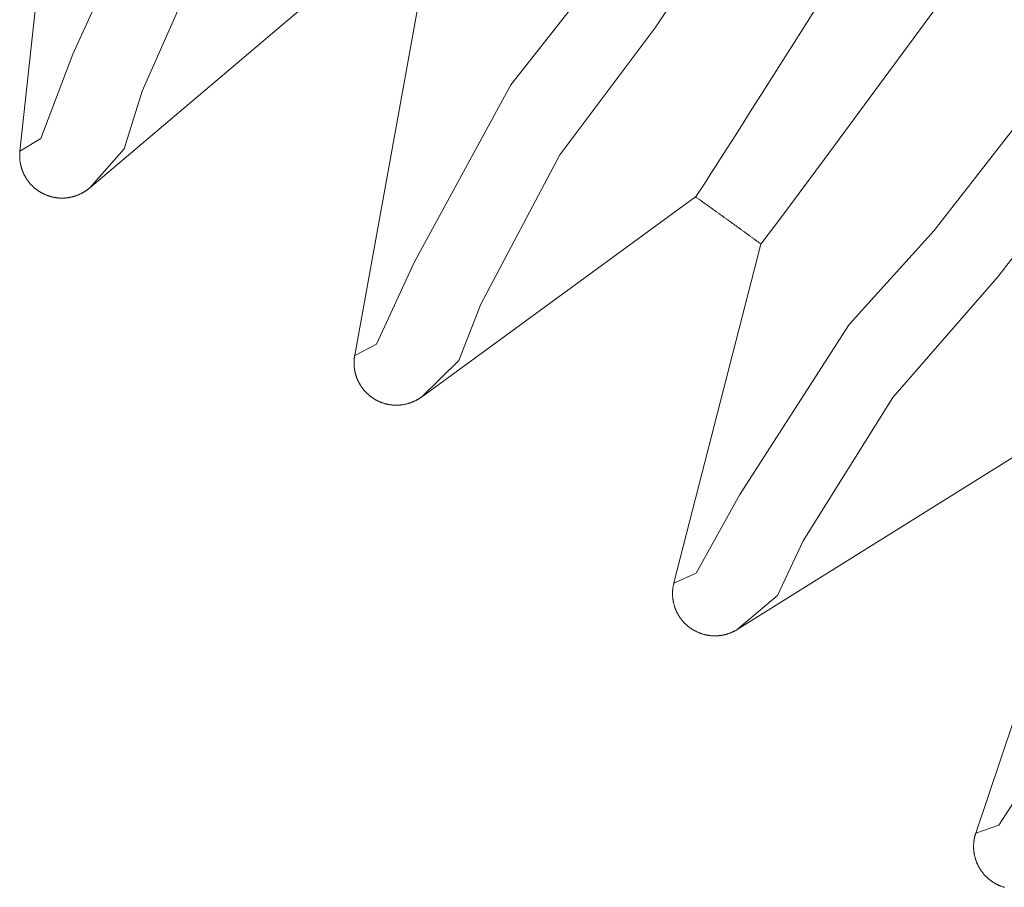
# Model space of a CAD drawing. Units: millimetres. Extents: x 18 to 415, y 10 to 292.
# Drawn here: x 341 to 341, y 254 to 254 of the extents above; entities that cross this region are included whole.
import ezdxf

# ---------------------------------------------------------------- set-up
doc = ezdxf.new("R2010")
doc.units = ezdxf.units.MM
doc.header["$LTSCALE"] = 4.826449
doc.layers.add('009', color=7, linetype='Continuous')
doc.layers.add('010', color=7, linetype='Continuous')

# ---------------------------------------------------------------- blocks, each defined once
blk = doc.blocks.new('G85-272')
at = {"layer": '009', "lineweight": 9}
for points in [[(340.74303, 253.863042), (340.743031, 253.863037), (340.743032, 253.863032), (340.751225, 253.868065), (340.763813, 253.901215), (340.79681, 253.973641), (340.824693, 254.015047), (340.872946, 254.099835), (340.923824, 254.201068), (340.991575, 254.330728), (341.058192, 254.453625), (341.140768, 254.608103), (341.223716, 254.765045), (341.319618, 254.945856), (341.415365, 255.125867), (341.521331, 255.325365), (341.627317, 255.525125), (341.740241, 255.73794), (341.853132, 255.95069), (341.969546, 256.170142), (342.085948, 256.38963), (342.202337, 256.609124)], [(340.770384, 253.848536), (340.784099, 253.863989), (340.791155, 253.886716), (340.818026, 253.947596), (340.852036, 254.000547), (340.903528, 254.09144), (340.951166, 254.186568), (341.017579, 254.313708), (341.085535, 254.439125), (341.168594, 254.594514), (341.251058, 254.750546), (341.3468, 254.931054), (341.442708, 255.111367), (341.548723, 255.310958), (341.65466, 255.510625), (341.767569, 255.723412), (341.880475, 255.93619), (341.996893, 256.155652), (342.113291, 256.37513), (342.229675, 256.594614)], [(340.87483, 253.782665), (340.87483, 253.782661), (340.874831, 253.782657), (340.883351, 253.787095), (340.898269, 253.81927), (340.936363, 253.889154), (340.967158, 253.928441), (341.021387, 254.009536), (341.079406, 254.106852), (341.156309, 254.231304), (341.231603, 254.349084), (341.325088, 254.497215), (341.419123, 254.647776), (341.5278, 254.821209), (341.636269, 254.993853), (341.756335, 255.185196), (341.876443, 255.376799), (342.004413, 255.58092), (342.132348, 255.784978), (342.264281, 255.995466), (342.396208, 256.205988), (342.528123, 256.416517), (342.660006, 256.627038)], [(340.901064, 253.766226), (340.915845, 253.780659), (340.924494, 253.802836), (340.955646, 253.861646), (340.993384, 253.912007), (341.051284, 253.998957), (341.105632, 254.090419), (341.181018, 254.212453), (341.257829, 254.332651), (341.351862, 254.481655), (341.445349, 254.631343), (341.553844, 254.804486), (341.662495, 254.977419), (341.782617, 255.168852), (341.902669, 255.360365), (342.030622, 255.56446), (342.158574, 255.768544), (342.290513, 255.979042), (342.422434, 256.189555), (342.554343, 256.400074), (342.686231, 256.610604)], [(341.000491, 253.692994), (341.000491, 253.692991), (341.000491, 253.692988), (341.009294, 253.69681), (341.026465, 253.727846), (341.069461, 253.794831), (341.103007, 253.831794), (341.16293, 253.908777), (341.227791, 254.001675), (341.313445, 254.120274), (341.397024, 254.232327), (341.500934, 254.373341), (341.605566, 254.51674), (341.726453, 254.681894), (341.847079, 254.846274), (341.980621, 255.028469), (342.114226, 255.210916), (342.256576, 255.405283), (342.398888, 255.599587), (342.545654, 255.800015), (342.692418, 256.000476), (342.839173, 256.200943), (342.985896, 256.401403), (343.128126, 256.595767)], [(341.025469, 253.674707), (341.041238, 253.688047), (341.051438, 253.709564), (341.08671, 253.766004), (341.12798, 253.813512), (341.191986, 253.89607), (341.252763, 253.983393), (341.336731, 254.099689), (341.421997, 254.214044), (341.526515, 254.355891), (341.630538, 254.498458), (341.751224, 254.663337), (341.872051, 254.827992), (342.005656, 255.010272), (342.139198, 255.192634), (342.281529, 255.386975), (342.423861, 255.581305), (342.570633, 255.781742), (342.71739, 255.982194), (342.864139, 256.182652), (343.010868, 256.383121), (343.153117, 256.577511)], [(341.119357, 253.594494), (341.119357, 253.594492), (341.119357, 253.59449), (341.128398, 253.597679), (341.147736, 253.627419), (341.195411, 253.691164), (341.231535, 253.725612), (341.29684, 253.798083), (341.368207, 253.886084), (341.462168, 253.998216), (341.553599, 254.103959), (341.667392, 254.237125), (341.782078, 254.372619), (341.914547, 254.528636)]]:
    blk.add_lwpolyline(points, dxfattribs=at)
at = {"layer": '010', "lineweight": 9}
for p, q in [((340.757762, 254.000082), (340.74303, 253.863042)), ((340.872416, 253.934949), (340.770384, 253.848536)), ((340.899406, 253.918289), (340.87483, 253.782665)), ((341.009063, 253.845056), (340.901064, 253.766226)), ((341.034783, 253.826493), (341.000491, 253.692994)), ((341.138871, 253.745544), (341.025469, 253.674707)), ((341.163188, 253.725175), (341.119357, 253.594494))]:
    blk.add_line(p, q, dxfattribs=at)
for points in [[(341.058121, 253.922041), (341.052916, 253.913816), (341.048, 253.906051), (341.043374, 253.898747), (341.039037, 253.891904), (341.034991, 253.885523), (341.031235, 253.879606), (341.027771, 253.874153), (341.024599, 253.869166), (341.021719, 253.864644), (341.019133, 253.860589), (341.01684, 253.857001), (341.014842, 253.853882), (341.013139, 253.851233), (341.01173, 253.849053), (341.010618, 253.847345), (341.009803, 253.846109), (341.009284, 253.845346), (341.009063, 253.845056)], [(341.034785, 253.826492), (341.042938, 253.837312), (341.059598, 253.859791), (341.100953, 253.915838), (341.132716, 253.95909), (341.189808, 254.036829), (341.251918, 254.121373), (341.333803, 254.232933), (341.413582, 254.341708), (341.512821, 254.477041), (341.612796, 254.6134), (341.728284, 254.77096), (341.843507, 254.928195), (341.971074, 255.102304), (342.098705, 255.276527), (342.234688, 255.462181), (342.370635, 255.647813), (342.51084, 255.839285), (342.651036, 256.030772), (342.652239, 256.032414), (342.653441, 256.034057)], [(340.770384, 253.848536), (340.770282, 253.84845), (340.770176, 253.848363), (340.770068, 253.848275), (340.769956, 253.848186), (340.769842, 253.848097), (340.769724, 253.848006), (340.769604, 253.847915), (340.76948, 253.847824), (340.769354, 253.847732), (340.769225, 253.84764), (340.769094, 253.847548), (340.768959, 253.847456), (340.768823, 253.847364), (340.768683, 253.847272), (340.768542, 253.847181), (340.768398, 253.847091), (340.768251, 253.847001), (340.768103, 253.846912), (340.767951, 253.846823), (340.767798, 253.846736), (340.767642, 253.846649), (340.767484, 253.846564), (340.767324, 253.846479), (340.767162, 253.846396), (340.766998, 253.846313), (340.766833, 253.846232), (340.766665, 253.846153), (340.766496, 253.846075), (340.766326, 253.845999), (340.766154, 253.845924), (340.76598, 253.845851), (340.765805, 253.845779), (340.765629, 253.84571), (340.765452, 253.845643), (340.765273, 253.845577), (340.765092, 253.845513), (340.764911, 253.845451), (340.764728, 253.845391), (340.764543, 253.845332), (340.764358, 253.845276), (340.764172, 253.845222), (340.763984, 253.84517), (340.763796, 253.84512), (340.763607, 253.845072), (340.763417, 253.845026), (340.763226, 253.844982), (340.763035, 253.844941), (340.762842, 253.844901), (340.76265, 253.844864), (340.762456, 253.844829), (340.762262, 253.844797), (340.762068, 253.844766), (340.761873, 253.844738), (340.761678, 253.844713), (340.761482, 253.84469), (340.761285, 253.844669), (340.761088, 253.84465), (340.76089, 253.844634), (340.760692, 253.84462), (340.760494, 253.844608), (340.760295, 253.844599), (340.760096, 253.844592), (340.759897, 253.844587), (340.759698, 253.844585), (340.759498, 253.844585), (340.759298, 253.844587), (340.759099, 253.844592), (340.758899, 253.844599), (340.7587, 253.844609), (340.7585, 253.844621), (340.758301, 253.844635), (340.758102, 253.844652), (340.757903, 253.844671), (340.757704, 253.844692), (340.757506, 253.844716), (340.757308, 253.844742), (340.757111, 253.844771), (340.756914, 253.844802), (340.756717, 253.844835), (340.75652, 253.844871), (340.756324, 253.84491), (340.756128, 253.844951), (340.755932, 253.844994), (340.755736, 253.845039), (340.755541, 253.845087), (340.755347, 253.845137), (340.755153, 253.84519), (340.75496, 253.845245), (340.754767, 253.845302), (340.754575, 253.845362), (340.754383, 253.845424), (340.754193, 253.845488), (340.754003, 253.845554), (340.753814, 253.845623), (340.753626, 253.845694), (340.753438, 253.845767), (340.753252, 253.845842), (340.753067, 253.845919), (340.752882, 253.845999), (340.752699, 253.846081), (340.752517, 253.846165), (340.752336, 253.846251), (340.752157, 253.84634), (340.751978, 253.84643), (340.751801, 253.846523), (340.751624, 253.846618), (340.751449, 253.846715), (340.751274, 253.846814), (340.751101, 253.846916), (340.750929, 253.84702), (340.750758, 253.847126), (340.750588, 253.847233), (340.75042, 253.847343), (340.750252, 253.847455), (340.750087, 253.847569), (340.749922, 253.847685), (340.749759, 253.847803), (340.749597, 253.847923), (340.749437, 253.848045), (340.749278, 253.848168), (340.749121, 253.848294), (340.748966, 253.848421), (340.748812, 253.84855), (340.74866, 253.848681), (340.748509, 253.848813), (340.74836, 253.848947), (340.748213, 253.849083), (340.748068, 253.849221), (340.747924, 253.84936), (340.747782, 253.849501), (340.747643, 253.849643), (340.747504, 253.849787), (340.747368, 253.849933), (340.747233, 253.850081), (340.7471, 253.85023), (340.746969, 253.850381), (340.746839, 253.850534), (340.746712, 253.850688), (340.746586, 253.850844), (340.746462, 253.851001), (340.74634, 253.85116), (340.74622, 253.85132), (340.746101, 253.851481), (340.745985, 253.851644), (340.745871, 253.851808), (340.745759, 253.851973), (340.745649, 253.852139), (340.74554, 253.852307), (340.745434, 253.852475), (340.74533, 253.852645), (340.745229, 253.852816), (340.745129, 253.852987), (340.745032, 253.85316), (340.744936, 253.853334), (340.744843, 253.853508), (340.744753, 253.853683), (340.744664, 253.853859), (340.744578, 253.854036), (340.744494, 253.854214), (340.744412, 253.854393), (340.744332, 253.854573), (340.744255, 253.854754), (340.74418, 253.854936), (340.744106, 253.855119), (340.744036, 253.855302), (340.743967, 253.855485), (340.7439, 253.85567), (340.743836, 253.855854), (340.743774, 253.856039), (340.743714, 253.856225), (340.743657, 253.85641), (340.743601, 253.856596), (340.743548, 253.856782), (340.743497, 253.856968), (340.743449, 253.857154), (340.743402, 253.85734), (340.743358, 253.857525), (340.743317, 253.857711), (340.743277, 253.857896), (340.74324, 253.858081), (340.743205, 253.858265), (340.743172, 253.858448), (340.743142, 253.858631), (340.743114, 253.858814), (340.743088, 253.858996), (340.743064, 253.859177), (340.743043, 253.859358), (340.743023, 253.859537), (340.743006, 253.859716), (340.74299, 253.859893), (340.742977, 253.86007), (340.742965, 253.860244), (340.742955, 253.860418), (340.742948, 253.860589), (340.742942, 253.860759), (340.742937, 253.860928), (340.742935, 253.861094), (340.742934, 253.861258), (340.742935, 253.861421), (340.742938, 253.861581), (340.742942, 253.861739), (340.742947, 253.861895), (340.742953, 253.862048), (340.742961, 253.862199), (340.74297, 253.862347), (340.74298, 253.862492), (340.742991, 253.862634), (340.743003, 253.862773), (340.743016, 253.862909), (340.74303, 253.863042)], [(341.009057, 253.845052), (341.009292, 253.844885), (341.009527, 253.844718), (341.009762, 253.844551), (341.009997, 253.844384), (341.010232, 253.844216), (341.010467, 253.844049), (341.010702, 253.843882), (341.010937, 253.843714), (341.011172, 253.843547), (341.011407, 253.84338), (341.011642, 253.843212), (341.011877, 253.843045), (341.012111, 253.842878), (341.012346, 253.84271), (341.012581, 253.842542), (341.012816, 253.842375), (341.01305, 253.842207), (341.013285, 253.84204), (341.01352, 253.841872), (341.013754, 253.841704), (341.013989, 253.841537), (341.014224, 253.841369), (341.014458, 253.841201), (341.014693, 253.841033), (341.014927, 253.840866), (341.015162, 253.840698), (341.015396, 253.84053), (341.015631, 253.840362), (341.015865, 253.840194), (341.0161, 253.840026), (341.016334, 253.839858), (341.016568, 253.83969), (341.016803, 253.839522), (341.017037, 253.839354), (341.017272, 253.839186), (341.017506, 253.839018), (341.01774, 253.83885), (341.017974, 253.838681), (341.018209, 253.838513), (341.018443, 253.838345), (341.018677, 253.838177), (341.018911, 253.838008), (341.019145, 253.83784), (341.019379, 253.837671), (341.019614, 253.837503), (341.019848, 253.837335), (341.020082, 253.837166), (341.020316, 253.836998), (341.02055, 253.836829), (341.020784, 253.836661), (341.021018, 253.836492), (341.021252, 253.836323), (341.021486, 253.836155), (341.02172, 253.835986), (341.021954, 253.835817), (341.022187, 253.835649), (341.022421, 253.83548), (341.022655, 253.835311), (341.022889, 253.835142), (341.023123, 253.834973), (341.023356, 253.834804), (341.02359, 253.834635), (341.023824, 253.834466), (341.024058, 253.834298), (341.024291, 253.834129), (341.024525, 253.833959), (341.024759, 253.83379), (341.024992, 253.833621), (341.025226, 253.833452), (341.025459, 253.833283), (341.025693, 253.833114), (341.025926, 253.832945), (341.02616, 253.832775), (341.026393, 253.832606), (341.026627, 253.832437), (341.02686, 253.832267), (341.027094, 253.832098), (341.027327, 253.831929), (341.027561, 253.831759), (341.027794, 253.83159), (341.028027, 253.83142), (341.028261, 253.831251), (341.028494, 253.831081), (341.028727, 253.830912), (341.02896, 253.830742), (341.029194, 253.830572), (341.029427, 253.830403), (341.02966, 253.830233), (341.029893, 253.830063), (341.030126, 253.829894), (341.03036, 253.829724), (341.030593, 253.829554), (341.030826, 253.829384), (341.031059, 253.829214), (341.031292, 253.829044), (341.031525, 253.828874), (341.031758, 253.828705), (341.031991, 253.828535), (341.032224, 253.828365), (341.032457, 253.828194), (341.03269, 253.828024), (341.032922, 253.827854), (341.033155, 253.827684), (341.033388, 253.827514), (341.033621, 253.827344), (341.033854, 253.827174), (341.034087, 253.827003), (341.034319, 253.826833), (341.034552, 253.826663), (341.034785, 253.826492)], [(340.901064, 253.766226), (340.900961, 253.766152), (340.900855, 253.766076), (340.900746, 253.766), (340.900635, 253.765923), (340.900521, 253.765846), (340.900404, 253.765769), (340.900285, 253.765691), (340.900164, 253.765614), (340.90004, 253.765536), (340.899914, 253.765458), (340.899786, 253.765381), (340.899656, 253.765304), (340.899524, 253.765227), (340.89939, 253.765151), (340.899254, 253.765075), (340.899116, 253.765001), (340.898976, 253.764926), (340.898835, 253.764853), (340.898691, 253.764781), (340.898546, 253.764709), (340.898399, 253.764638), (340.89825, 253.764568), (340.8981, 253.7645), (340.897948, 253.764432), (340.897795, 253.764366), (340.89764, 253.7643), (340.897484, 253.764236), (340.897327, 253.764173), (340.897169, 253.764112), (340.897009, 253.764052), (340.896848, 253.763993), (340.896687, 253.763936), (340.896524, 253.763881), (340.89636, 253.763827), (340.896196, 253.763775), (340.89603, 253.763724), (340.895863, 253.763675), (340.895696, 253.763628), (340.895527, 253.763582), (340.895358, 253.763538), (340.895187, 253.763495), (340.895016, 253.763455), (340.894844, 253.763416), (340.894672, 253.763378), (340.894499, 253.763343), (340.894325, 253.763309), (340.894151, 253.763277), (340.893976, 253.763247), (340.8938, 253.763218), (340.893625, 253.763192), (340.893448, 253.763167), (340.893272, 253.763144), (340.893095, 253.763123), (340.892918, 253.763104), (340.892741, 253.763087), (340.892563, 253.763072), (340.892385, 253.763059), (340.892207, 253.763047), (340.892028, 253.763038), (340.891849, 253.76303), (340.89167, 253.763025), (340.891491, 253.763021), (340.891311, 253.76302), (340.891131, 253.76302), (340.890951, 253.763022), (340.890771, 253.763026), (340.890591, 253.763032), (340.890411, 253.76304), (340.89023, 253.76305), (340.89005, 253.763062), (340.88987, 253.763076), (340.88969, 253.763091), (340.88951, 253.763109), (340.889331, 253.763128), (340.889151, 253.76315), (340.888972, 253.763173), (340.888793, 253.763199), (340.888614, 253.763226), (340.888436, 253.763255), (340.888258, 253.763286), (340.888081, 253.763319), (340.887904, 253.763354), (340.887727, 253.763391), (340.887551, 253.76343), (340.887375, 253.763471), (340.8872, 253.763514), (340.887025, 253.763559), (340.88685, 253.763605), (340.886675, 253.763654), (340.886501, 253.763705), (340.886328, 253.763757), (340.886155, 253.763812), (340.885982, 253.763868), (340.88581, 253.763926), (340.885639, 253.763986), (340.885468, 253.764048), (340.885298, 253.764112), (340.885128, 253.764178), (340.884959, 253.764245), (340.884791, 253.764315), (340.884624, 253.764386), (340.884458, 253.764459), (340.884292, 253.764533), (340.884127, 253.76461), (340.883963, 253.764688), (340.8838, 253.764768), (340.883638, 253.764849), (340.883477, 253.764933), (340.883317, 253.765018), (340.883158, 253.765105), (340.883, 253.765193), (340.882843, 253.765283), (340.882687, 253.765375), (340.882532, 253.765469), (340.882379, 253.765564), (340.882226, 253.765661), (340.882074, 253.76576), (340.881923, 253.76586), (340.881773, 253.765962), (340.881625, 253.766066), (340.881477, 253.766171), (340.881331, 253.766278), (340.881186, 253.766386), (340.881042, 253.766496), (340.880899, 253.766607), (340.880758, 253.76672), (340.880618, 253.766835), (340.880479, 253.76695), (340.880342, 253.767068), (340.880205, 253.767187), (340.88007, 253.767307), (340.879937, 253.767429), (340.879804, 253.767553), (340.879673, 253.767678), (340.879543, 253.767804), (340.879415, 253.767932), (340.879288, 253.768062), (340.879162, 253.768193), (340.879038, 253.768325), (340.878915, 253.768458), (340.878793, 253.768593), (340.878673, 253.76873), (340.878554, 253.768867), (340.878437, 253.769006), (340.878322, 253.769146), (340.878208, 253.769287), (340.878095, 253.769429), (340.877984, 253.769573), (340.877875, 253.769717), (340.877767, 253.769863), (340.877661, 253.77001), (340.877557, 253.770158), (340.877454, 253.770306), (340.877353, 253.770456), (340.877254, 253.770607), (340.877156, 253.770759), (340.87706, 253.770911), (340.876966, 253.771065), (340.876874, 253.771219), (340.876784, 253.771374), (340.876695, 253.771531), (340.876608, 253.771688), (340.876523, 253.771847), (340.876439, 253.772006), (340.876357, 253.772166), (340.876277, 253.772327), (340.876198, 253.772489), (340.876122, 253.772652), (340.876047, 253.772816), (340.875974, 253.77298), (340.875902, 253.773145), (340.875833, 253.773311), (340.875765, 253.773477), (340.875699, 253.773644), (340.875635, 253.773812), (340.875572, 253.77398), (340.875512, 253.774148), (340.875453, 253.774317), (340.875397, 253.774486), (340.875342, 253.774656), (340.875289, 253.774826), (340.875238, 253.774996), (340.875188, 253.775167), (340.875141, 253.775337), (340.875096, 253.775508), (340.875052, 253.775679), (340.87501, 253.77585), (340.874971, 253.776021), (340.874933, 253.776192), (340.874897, 253.776364), (340.874864, 253.776535), (340.874831, 253.776707), (340.874801, 253.776878), (340.874773, 253.77705), (340.874746, 253.777221), (340.874722, 253.777392), (340.874699, 253.777563), (340.874678, 253.777734), (340.874658, 253.777904), (340.874641, 253.778074), (340.874625, 253.778244), (340.874611, 253.778412), (340.874599, 253.778581), (340.874589, 253.778748), (340.87458, 253.778916), (340.874574, 253.779082), (340.874568, 253.779248), (340.874565, 253.779413), (340.874563, 253.779577), (340.874563, 253.779741), (340.874564, 253.779903), (340.874567, 253.780064), (340.874571, 253.780223), (340.874577, 253.780381), (340.874584, 253.780538), (340.874593, 253.780693), (340.874603, 253.780847), (340.874614, 253.780999), (340.874627, 253.781149), (340.87464, 253.781298), (340.874655, 253.781444), (340.874671, 253.781589), (340.874688, 253.781732), (340.874706, 253.781873), (340.874725, 253.782011), (340.874745, 253.782147), (340.874765, 253.782281), (340.874786, 253.782412), (340.874808, 253.78254), (340.87483, 253.782665)], [(341.025469, 253.674707), (341.025344, 253.67463), (341.025216, 253.674552), (341.025084, 253.674474), (341.024949, 253.674396), (341.024812, 253.674318), (341.024671, 253.67424), (341.024528, 253.674162), (341.024382, 253.674084), (341.024234, 253.674008), (341.024083, 253.673931), (341.02393, 253.673856), (341.023775, 253.673781), (341.023618, 253.673707), (341.023459, 253.673635), (341.023298, 253.673564), (341.023135, 253.673494), (341.02297, 253.673425), (341.022803, 253.673358), (341.022635, 253.673292), (341.022465, 253.673227), (341.022293, 253.673164), (341.022119, 253.673103), (341.021945, 253.673043), (341.021769, 253.672985), (341.021591, 253.672928), (341.021413, 253.672874), (341.021233, 253.672821), (341.021052, 253.67277), (341.020871, 253.672721), (341.020688, 253.672675), (341.020505, 253.67263), (341.02032, 253.672587), (341.020135, 253.672546), (341.019948, 253.672507), (341.019761, 253.67247), (341.019573, 253.672436), (341.019384, 253.672403), (341.019195, 253.672373), (341.019005, 253.672344), (341.018814, 253.672318), (341.018623, 253.672294), (341.018431, 253.672272), (341.018239, 253.672252), (341.018047, 253.672235), (341.017854, 253.672219), (341.017661, 253.672206), (341.017467, 253.672195), (341.017274, 253.672187), (341.01708, 253.67218), (341.016886, 253.672176), (341.016693, 253.672174), (341.016499, 253.672175), (341.016305, 253.672178), (341.01611, 253.672183), (341.015916, 253.67219), (341.015721, 253.6722), (341.015526, 253.672212), (341.015332, 253.672226), (341.015137, 253.672243), (341.014942, 253.672261), (341.014748, 253.672282), (341.014553, 253.672306), (341.014359, 253.672331), (341.014165, 253.672359), (341.013972, 253.672389), (341.013778, 253.672422), (341.013585, 253.672456), (341.013393, 253.672493), (341.013201, 253.672533), (341.013009, 253.672574), (341.012818, 253.672617), (341.012628, 253.672663), (341.012438, 253.672711), (341.012249, 253.672762), (341.01206, 253.672814), (341.011872, 253.672869), (341.011685, 253.672926), (341.011499, 253.672985), (341.011313, 253.673047), (341.011128, 253.67311), (341.010943, 253.673177), (341.010759, 253.673245), (341.010575, 253.673315), (341.010393, 253.673388), (341.010211, 253.673463), (341.01003, 253.67354), (341.00985, 253.673619), (341.00967, 253.6737), (341.009492, 253.673784), (341.009314, 253.673869), (341.009138, 253.673957), (341.008963, 253.674046), (341.008788, 253.674138), (341.008615, 253.674231), (341.008443, 253.674327), (341.008272, 253.674425), (341.008102, 253.674524), (341.007934, 253.674626), (341.007767, 253.674729), (341.007601, 253.674835), (341.007437, 253.674942), (341.007274, 253.675051), (341.007112, 253.675162), (341.006952, 253.675275), (341.006793, 253.67539), (341.006636, 253.675506), (341.006479, 253.675625), (341.006324, 253.675746), (341.006171, 253.675869), (341.006018, 253.675993), (341.005868, 253.676119), (341.005718, 253.676248), (341.00557, 253.676378), (341.005424, 253.676509), (341.005279, 253.676643), (341.005135, 253.676778), (341.004994, 253.676915), (341.004853, 253.677053), (341.004715, 253.677193), (341.004578, 253.677335), (341.004443, 253.677478), (341.004309, 253.677622), (341.004178, 253.677769), (341.004048, 253.677916), (341.00392, 253.678065), (341.003793, 253.678216), (341.003669, 253.678368), (341.003547, 253.678521), (341.003426, 253.678675), (341.003308, 253.678831), (341.003191, 253.678988), (341.003076, 253.679147), (341.002964, 253.679306), (341.002852, 253.679468), (341.002743, 253.679631), (341.002636, 253.679795), (341.002531, 253.67996), (341.002427, 253.680127), (341.002326, 253.680295), (341.002226, 253.680464), (341.002129, 253.680635), (341.002033, 253.680806), (341.001939, 253.680979), (341.001848, 253.681152), (341.001758, 253.681327), (341.001671, 253.681502), (341.001586, 253.681679), (341.001502, 253.681856), (341.001421, 253.682035), (341.001342, 253.682214), (341.001265, 253.682393), (341.00119, 253.682574), (341.001118, 253.682755), (341.001048, 253.682937), (341.00098, 253.683119), (341.000914, 253.683302), (341.00085, 253.683486), (341.000789, 253.68367), (341.00073, 253.683855), (341.000673, 253.68404), (341.000618, 253.684226), (341.000566, 253.684413), (341.000516, 253.684601), (341.000468, 253.684789), (341.000422, 253.684978), (341.000378, 253.685167), (341.000337, 253.685356), (341.000297, 253.685546), (341.00026, 253.685736), (341.000226, 253.685926), (341.000193, 253.686116), (341.000163, 253.686307), (341.000134, 253.686497), (341.000108, 253.686688), (341.000084, 253.686878), (341.000063, 253.687068), (341.000043, 253.687258), (341.000026, 253.687448), (341.000011, 253.687637), (340.999998, 253.687826), (340.999987, 253.688015), (340.999979, 253.688203), (340.999972, 253.688391), (340.999968, 253.688577), (340.999966, 253.688764), (340.999966, 253.688949), (340.999968, 253.689134), (340.999973, 253.689319), (340.999979, 253.689502), (340.999987, 253.689685), (340.999998, 253.689867), (341.00001, 253.690047), (341.000024, 253.690227), (341.000039, 253.690405), (341.000057, 253.690581), (341.000076, 253.690756), (341.000097, 253.69093), (341.000119, 253.691102), (341.000144, 253.691272), (341.000169, 253.69144), (341.000197, 253.691606), (341.000225, 253.691771), (341.000255, 253.691933), (341.000286, 253.692093), (341.000318, 253.69225), (341.000351, 253.692405), (341.000385, 253.692557), (341.000419, 253.692706), (341.000455, 253.692851), (341.000491, 253.692994)], [(341.13068, 253.573137), (341.130493, 253.57319), (341.130307, 253.573246), (341.130122, 253.573303), (341.129937, 253.573363), (341.129753, 253.573425), (341.129569, 253.573489), (341.129387, 253.573555), (341.129205, 253.573623), (341.129025, 253.573693), (341.128845, 253.573765), (341.128666, 253.57384), (341.128488, 253.573917), (341.12831, 253.573995), (341.128134, 253.574076), (341.127958, 253.57416), (341.127783, 253.574245), (341.127609, 253.574332), (341.127436, 253.574422), (341.127264, 253.574513), (341.127093, 253.574606), (341.126923, 253.574702), (341.126754, 253.574799), (341.126586, 253.574899), (341.12642, 253.575), (341.126254, 253.575103), (341.12609, 253.575208), (341.125927, 253.575315), (341.125765, 253.575424), (341.125605, 253.575535), (341.125446, 253.575647), (341.125288, 253.575762), (341.125132, 253.575878), (341.124977, 253.575995), (341.124823, 253.576115), (341.124672, 253.576236), (341.124522, 253.576359), (341.124373, 253.576484), (341.124226, 253.57661), (341.12408, 253.576739), (341.123936, 253.576869), (341.123793, 253.577001), (341.123651, 253.577134), (341.123511, 253.577269), (341.123373, 253.577407), (341.123236, 253.577545), (341.123101, 253.577686), (341.122967, 253.577827), (341.122835, 253.577971), (341.122705, 253.578116), (341.122576, 253.578263), (341.122449, 253.578411), (341.122324, 253.57856), (341.1222, 253.578711), (341.122078, 253.578863), (341.121958, 253.579017), (341.12184, 253.579172), (341.121724, 253.579328), (341.12161, 253.579486), (341.121497, 253.579644), (341.121387, 253.579804), (341.121278, 253.579965), (341.121171, 253.580128), (341.121067, 253.580291), (341.120964, 253.580455), (341.120864, 253.580621), (341.120765, 253.580788), (341.120668, 253.580956), (341.120573, 253.581125), (341.120481, 253.581296), (341.12039, 253.581467), (341.120301, 253.58164), (341.120214, 253.581814), (341.120129, 253.581989), (341.120046, 253.582165), (341.119965, 253.582342), (341.119887, 253.58252), (341.11981, 253.582698), (341.119735, 253.582878), (341.119662, 253.583058), (341.119592, 253.583239), (341.119524, 253.583421), (341.119457, 253.583604), (341.119393, 253.583787), (341.119331, 253.583971), (341.119271, 253.584155), (341.119214, 253.58434), (341.119158, 253.584526), (341.119105, 253.584711), (341.119054, 253.584898), (341.119006, 253.585084), (341.118959, 253.585271), (341.118915, 253.585459), (341.118873, 253.585646), (341.118833, 253.585835), (341.118796, 253.586024), (341.11876, 253.586213), (341.118727, 253.586403), (341.118696, 253.586593), (341.118668, 253.586784), (341.118641, 253.586975), (341.118617, 253.587166), (341.118595, 253.587357), (341.118575, 253.587548), (341.118557, 253.58774), (341.118542, 253.587931), (341.118528, 253.588122), (341.118517, 253.588314), (341.118508, 253.588505), (341.118501, 253.588695), (341.118496, 253.588886), (341.118494, 253.589076), (341.118493, 253.589266), (341.118495, 253.589456), (341.118499, 253.589644), (341.118505, 253.589833), (341.118513, 253.590021), (341.118523, 253.590208), (341.118535, 253.590394), (341.118549, 253.59058), (341.118566, 253.590764), (341.118584, 253.590949), (341.118605, 253.591132), (341.118627, 253.591315), (341.118652, 253.591496), (341.118678, 253.591677), (341.118706, 253.591856), (341.118736, 253.592035), (341.118767, 253.592211), (341.118801, 253.592387), (341.118836, 253.592561), (341.118872, 253.592733), (341.11891, 253.592904), (341.11895, 253.593073), (341.118991, 253.59324), (341.119033, 253.593405), (341.119077, 253.593568), (341.119121, 253.593729), (341.119167, 253.593888), (341.119213, 253.594044), (341.119261, 253.594197), (341.119309, 253.594347), (341.119357, 253.594494)]]:
    blk.add_lwpolyline(points, dxfattribs=at)

msp = doc.modelspace()

# ---------------------------------------------------------------- block references
at = {"layer": '010', "color": 0, "linetype": 'ByBlock', "lineweight": -2}
msp.add_blockref('G85-272', (0, 0), dxfattribs=at)

doc.saveas('drawing.dxf')
